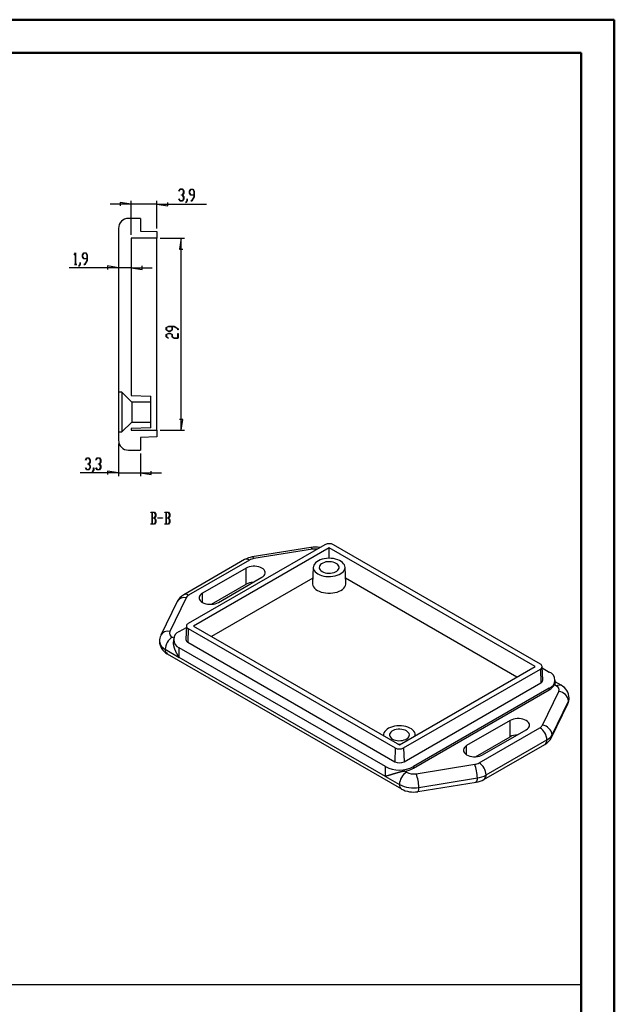
# Model space of a CAD drawing. Units: millimetres. Extents: x 0 to 841, y 0 to 594.
# Drawn here: x 662 to 841, y 297 to 594 of the extents above; entities that cross this region are included whole.
import ezdxf

# ---------------------------------------------------------------- set-up
doc = ezdxf.new("R2010")
doc.units = ezdxf.units.MM
doc.layers.add('LAYER_1', color=179, linetype='Continuous')
doc.layers.add('SLD-0', color=179, linetype='Continuous')

msp = doc.modelspace()

# ---------------------------------------------------------------- linework, layer by layer
at = {"color": 7, "linetype": 'Continuous', "lineweight": 50}
for p, q in [((0.08, 594.04), (841.14, 594.04)), ((841.14, 0.04), (841.14, 594.04)), ((25.08, 584.04), (831.14, 584.04)), ((831.14, 10.04), (831.14, 584.04))]:
    msp.add_line(p, q, dxfattribs=at)
at = {"layer": 'LAYER_1'}
for p, q in [((709.68, 542.28), (710.04, 542.87)), ((709.71, 542.22), (709.68, 542.28)), ((710.06, 542.8), (709.71, 542.22)), ((710.04, 542.87), (710.76, 542.87)), ((710.75, 542.8), (710.06, 542.8)), ((711.08, 542.24), (710.75, 542.8)), ((710.75, 541.12), (711.08, 541.68)), ((710.76, 542.87), (711.13, 542.26)), ((711.13, 541.65), (710.79, 541.08)), ((711.08, 541.68), (711.08, 542.24)), ((711.13, 542.26), (711.13, 541.65)), ((712.85, 542.26), (713.22, 542.87)), ((712.85, 541.65), (712.85, 542.26)), ((713.22, 541.04), (712.85, 541.65)), ((713.23, 542.79), (712.9, 542.23)), ((712.9, 542.23), (712.9, 541.68)), ((712.9, 541.68), (713.23, 541.12)), ((713.22, 542.87), (713.94, 542.87)), ((713.92, 542.79), (713.23, 542.79)), ((714.26, 542.23), (713.92, 542.79)), ((713.94, 542.87), (714.31, 542.26)), ((714.26, 541.12), (714.26, 542.23)), ((714.31, 542.26), (714.31, 540.49)), ((695.22, 538.36), (688.87, 538.36)), ((695.22, 538.36), (691.92, 538.87)), ((691.92, 538.87), (691.92, 537.85)), ((695.22, 529.01), (695.22, 539.36)), ((703.02, 538.36), (695.22, 538.36)), ((703.02, 531.01), (703.02, 539.36)), ((703.02, 538.36), (706.32, 537.85)), ((703.02, 538.36), (717.95, 538.36)), ((706.32, 537.85), (706.32, 538.87)), ((709.68, 539.89), (709.71, 539.95)), ((710.04, 539.3), (709.68, 539.89)), ((709.71, 539.95), (710.06, 539.37)), ((710.76, 539.3), (710.04, 539.3)), ((710.06, 539.37), (710.75, 539.37)), ((710.4, 541.04), (710.4, 541.12)), ((710.4, 541.12), (710.75, 541.12)), ((710.75, 541.04), (710.4, 541.04)), ((711.08, 540.49), (710.75, 541.04)), ((710.75, 539.37), (711.08, 539.93)), ((711.13, 539.9), (710.76, 539.3)), ((710.79, 541.08), (711.13, 540.52)), ((711.08, 539.93), (711.08, 540.49)), ((711.13, 540.52), (711.13, 539.9)), ((711.8, 538.78), (712.14, 539.35)), ((711.83, 538.72), (711.8, 538.78)), ((712.19, 539.32), (711.83, 538.72)), ((712.14, 539.35), (712.14, 539.92)), ((712.14, 539.92), (712.19, 539.92)), ((712.19, 539.92), (712.19, 539.32)), ((714.26, 541.04), (713.22, 541.04)), ((713.23, 541.12), (714.26, 541.12)), ((713.23, 539.3), (713.23, 539.37)), ((713.23, 539.37), (713.57, 539.37)), ((713.59, 539.3), (713.23, 539.3)), ((713.57, 539.37), (714.26, 540.52)), ((714.31, 540.49), (713.59, 539.3)), ((714.26, 540.52), (714.26, 541.04)), ((704.02, 528.01), (711.36, 528.01)), ((710.36, 528.01), (709.85, 524.71)), ((710.36, 470), (710.36, 528.01)), ((678.08, 523.05), (678.44, 523.64)), ((678.43, 523.51), (678.11, 522.99)), ((678.43, 520.14), (678.43, 523.51)), ((678.44, 523.64), (678.47, 523.64)), ((678.47, 523.64), (678.47, 520.14)), ((680.54, 523.03), (680.91, 523.64)), ((680.93, 523.56), (680.59, 523)), ((680.91, 523.64), (681.64, 523.64)), ((681.62, 523.56), (680.93, 523.56)), ((681.96, 523), (681.62, 523.56)), ((681.64, 523.64), (682, 523.03)), ((709.85, 524.71), (710.86, 524.71)), ((678.11, 522.99), (678.08, 523.05)), ((679.84, 520.12), (679.84, 520.69)), ((679.84, 520.69), (679.88, 520.69)), ((679.88, 520.69), (679.88, 520.09)), ((680.54, 522.42), (680.54, 523.03)), ((680.91, 521.81), (680.54, 522.42)), ((680.59, 523), (680.59, 522.45)), ((680.59, 522.45), (680.93, 521.89)), ((681.96, 521.81), (680.91, 521.81)), ((680.93, 521.89), (681.96, 521.89)), ((681.27, 520.14), (681.96, 521.29)), ((682, 521.26), (681.28, 520.07)), ((681.96, 521.89), (681.96, 523)), ((681.96, 521.29), (681.96, 521.81)), ((682, 523.03), (682, 521.26)), ((691.42, 519.13), (676.49, 519.13)), ((678.1, 520.07), (678.1, 520.14)), ((678.1, 520.14), (678.43, 520.14)), ((678.8, 520.07), (678.1, 520.07)), ((678.47, 520.14), (678.8, 520.14)), ((678.8, 520.14), (678.8, 520.07)), ((679.49, 519.55), (679.84, 520.12)), ((679.53, 519.49), (679.49, 519.55)), ((679.88, 520.09), (679.53, 519.49)), ((680.92, 520.07), (680.92, 520.14)), ((680.92, 520.14), (681.27, 520.14)), ((681.28, 520.07), (680.92, 520.07)), ((691.42, 519.13), (688.12, 519.64)), ((688.12, 519.64), (688.12, 518.62)), ((695.22, 519.13), (691.42, 519.13)), ((695.22, 519.13), (698.52, 518.62)), ((695.22, 519.13), (701.57, 519.13)), ((698.52, 518.62), (698.52, 519.64)), ((705.84, 501.04), (706.45, 501.41)), ((705.84, 500.32), (705.84, 501.04)), ((706.45, 499.95), (705.84, 500.32)), ((706.48, 501.36), (705.92, 501.03)), ((705.92, 501.03), (705.92, 500.34)), ((705.92, 500.34), (706.48, 500)), ((706.45, 501.41), (708.23, 501.41)), ((707.06, 499.95), (706.45, 499.95)), ((707.59, 501.36), (706.48, 501.36)), ((706.48, 500), (707.03, 500)), ((707.03, 500), (707.59, 500.34)), ((707.67, 500.32), (707.06, 499.95)), ((707.59, 500.34), (707.59, 501.36)), ((708.2, 501.36), (707.67, 501.36)), ((707.67, 501.36), (707.67, 500.32)), ((709.34, 500.67), (708.2, 501.36)), ((708.23, 501.41), (709.42, 500.69)), ((709.34, 500.33), (709.34, 500.67)), ((709.42, 500.33), (709.34, 500.33)), ((709.42, 500.69), (709.42, 500.33)), ((705.84, 498.93), (706.45, 499.29)), ((705.84, 498.2), (705.84, 498.93)), ((706.44, 497.84), (705.84, 498.2)), ((706.48, 499.25), (705.92, 498.91)), ((705.92, 498.91), (705.92, 498.22)), ((705.92, 498.22), (706.49, 497.88)), ((706.49, 497.88), (706.44, 497.84)), ((706.45, 499.29), (707.06, 499.29)), ((707.03, 499.25), (706.48, 499.25)), ((707.59, 498.91), (707.03, 499.25)), ((707.06, 499.29), (707.67, 498.93)), ((707.59, 498.2), (707.59, 498.91)), ((708.2, 497.84), (707.59, 498.2)), ((707.67, 498.93), (707.67, 498.22)), ((707.67, 498.22), (708.23, 497.88)), ((709.42, 497.84), (708.2, 497.84)), ((708.23, 497.88), (709.34, 497.88)), ((709.34, 497.88), (709.34, 499.27)), ((709.34, 499.27), (709.42, 499.27)), ((709.42, 499.27), (709.42, 497.84)), ((710.86, 473.31), (709.85, 473.31)), ((710.36, 470), (710.86, 473.31)), ((704.02, 470), (711.36, 470)), ((691.42, 466.01), (691.42, 456.14)), ((681.44, 461.05), (681.8, 461.65)), ((681.48, 461), (681.44, 461.05)), ((681.82, 461.57), (681.48, 461)), ((681.8, 461.65), (682.53, 461.65)), ((682.51, 461.57), (681.82, 461.57)), ((682.85, 461.01), (682.51, 461.57)), ((682.53, 461.65), (682.89, 461.04)), ((682.85, 460.46), (682.85, 461.01)), ((682.89, 461.04), (682.89, 460.43)), ((684.62, 461.05), (684.98, 461.65)), ((684.65, 461), (684.62, 461.05)), ((685, 461.57), (684.65, 461)), ((684.98, 461.65), (685.7, 461.65)), ((685.68, 461.57), (685, 461.57)), ((686.02, 461.01), (685.68, 461.57)), ((685.7, 461.65), (686.07, 461.04)), ((686.02, 460.46), (686.02, 461.01)), ((686.07, 461.04), (686.07, 460.43)), ((698.02, 463.01), (698.02, 456.14)), ((681.44, 458.66), (681.48, 458.72)), ((681.8, 458.07), (681.44, 458.66)), ((681.48, 458.72), (681.82, 458.15)), ((682.53, 458.07), (681.8, 458.07)), ((681.82, 458.15), (682.51, 458.15)), ((682.16, 459.82), (682.16, 459.9)), ((682.16, 459.9), (682.51, 459.9)), ((682.51, 459.82), (682.16, 459.82)), ((682.51, 459.9), (682.85, 460.46)), ((682.85, 459.26), (682.51, 459.82)), ((682.51, 458.15), (682.85, 458.71)), ((682.89, 458.68), (682.53, 458.07)), ((682.89, 460.43), (682.55, 459.86)), ((682.55, 459.86), (682.89, 459.29)), ((682.85, 458.71), (682.85, 459.26)), ((682.89, 459.29), (682.89, 458.68)), ((683.56, 457.56), (683.91, 458.13)), ((683.95, 458.1), (683.59, 457.5)), ((683.91, 458.13), (683.91, 458.69)), ((683.91, 458.69), (683.95, 458.69)), ((683.95, 458.69), (683.95, 458.1)), ((684.62, 458.66), (684.65, 458.72)), ((684.98, 458.07), (684.62, 458.66)), ((684.65, 458.72), (685, 458.15)), ((685.7, 458.07), (684.98, 458.07)), ((685, 458.15), (685.68, 458.15)), ((685.34, 459.82), (685.34, 459.9)), ((685.34, 459.9), (685.68, 459.9)), ((685.68, 459.82), (685.34, 459.82)), ((685.68, 459.9), (686.02, 460.46)), ((686.02, 459.26), (685.68, 459.82)), ((685.68, 458.15), (686.02, 458.71)), ((686.07, 458.68), (685.7, 458.07)), ((686.07, 460.43), (685.73, 459.86)), ((685.73, 459.86), (686.07, 459.29)), ((686.02, 458.71), (686.02, 459.26)), ((686.07, 459.29), (686.07, 458.68)), ((691.42, 457.14), (679.85, 457.14)), ((683.59, 457.5), (683.56, 457.56)), ((691.42, 457.14), (688.12, 457.64)), ((688.12, 457.64), (688.12, 456.63)), ((691.42, 457.14), (698.02, 457.14)), ((698.02, 457.14), (701.32, 456.63)), ((698.02, 457.14), (704.37, 457.14)), ((701.32, 456.63), (701.32, 457.64)), ((701.21, 445.19), (701.21, 445.27)), ((701.21, 445.27), (702.28, 445.27)), ((701.54, 445.19), (701.21, 445.19)), ((701.54, 441.77), (701.54, 445.19)), ((702.26, 445.19), (701.59, 445.19)), ((701.59, 445.19), (701.59, 443.52)), ((701.59, 443.52), (702.26, 443.52)), ((702.26, 443.44), (701.59, 443.44)), ((701.59, 443.44), (701.59, 441.77)), ((702.6, 444.63), (702.26, 445.19)), ((702.26, 443.52), (702.6, 444.08)), ((702.6, 442.88), (702.26, 443.44)), ((702.28, 445.27), (702.65, 444.66)), ((702.65, 444.05), (702.3, 443.48)), ((702.3, 443.48), (702.65, 442.91)), ((702.6, 444.08), (702.6, 444.63)), ((702.65, 444.66), (702.65, 444.05)), ((703.33, 443.44), (703.33, 443.52)), ((703.33, 443.52), (704.74, 443.52)), ((704.74, 443.44), (703.33, 443.44)), ((704.74, 443.52), (704.74, 443.44)), ((705.45, 445.19), (705.45, 445.27)), ((705.45, 445.27), (706.52, 445.27)), ((705.78, 445.19), (705.45, 445.19)), ((705.78, 441.77), (705.78, 445.19)), ((706.5, 445.19), (705.82, 445.19)), ((705.82, 445.19), (705.82, 443.52)), ((705.82, 443.52), (706.5, 443.52)), ((706.5, 443.44), (705.82, 443.44)), ((705.82, 443.44), (705.82, 441.77)), ((706.84, 444.63), (706.5, 445.19)), ((706.5, 443.52), (706.84, 444.08)), ((706.84, 442.88), (706.5, 443.44)), ((706.52, 445.27), (706.88, 444.66)), ((706.88, 444.05), (706.54, 443.48)), ((706.54, 443.48), (706.88, 442.91)), ((706.84, 444.08), (706.84, 444.63)), ((706.88, 444.66), (706.88, 444.05)), ((701.21, 441.69), (701.21, 441.77)), ((701.21, 441.77), (701.54, 441.77)), ((702.28, 441.69), (701.21, 441.69)), ((701.59, 441.77), (702.26, 441.77)), ((702.26, 441.77), (702.6, 442.33)), ((702.65, 442.3), (702.28, 441.69)), ((702.6, 442.33), (702.6, 442.88)), ((702.65, 442.91), (702.65, 442.3)), ((705.45, 441.69), (705.45, 441.77)), ((705.45, 441.77), (705.78, 441.77)), ((706.52, 441.69), (705.45, 441.69)), ((705.82, 441.77), (706.5, 441.77)), ((706.5, 441.77), (706.84, 442.33)), ((706.88, 442.3), (706.52, 441.69)), ((706.84, 442.33), (706.84, 442.88)), ((706.88, 442.91), (706.88, 442.3)), ((23.07, 302.55), (831, 302.55))]:
    msp.add_line(p, q, dxfattribs=at)
at = {"layer": 'SLD-0'}
for p, q in [((698.02, 534.01), (694.42, 534.01)), ((698.02, 534.01), (698.02, 530.19)), ((691.42, 531.01), (691.42, 481.51)), ((698.02, 530.19), (703.02, 530.01)), ((703.02, 530.01), (703.02, 528.01)), ((703.02, 528.01), (695.22, 528.01)), ((695.22, 528.01), (695.22, 480.51)), ((703.02, 470), (703.02, 528.01)), ((692.42, 481.49), (691.42, 481.51)), ((691.42, 481.51), (691.42, 469.51)), ((695.4, 478.51), (692.42, 481.49)), ((692.42, 481.49), (692.42, 469.53)), ((695.22, 480.51), (701.22, 480.3)), ((701.22, 478.51), (701.22, 480.3)), ((701.22, 478.51), (695.4, 478.51)), ((695.4, 478.51), (695.4, 472.51)), ((701.22, 472.51), (701.22, 478.51)), ((692.42, 469.53), (695.4, 472.51)), ((701.22, 470.72), (695.22, 470.51)), ((695.22, 470.51), (695.22, 470)), ((695.22, 470), (703.02, 470)), ((695.4, 472.51), (701.22, 472.51)), ((701.22, 470.72), (701.22, 472.51)), ((703.02, 470), (703.02, 468)), ((691.42, 469.51), (692.42, 469.53)), ((691.42, 469.51), (691.42, 467.01)), ((703.02, 468), (698.02, 467.83)), ((698.02, 467.83), (698.02, 464.01)), ((694.42, 464.01), (698.02, 464.01)), ((753.76, 435.45), (712.47, 411.61)), ((755.04, 434.55), (714.02, 410.87)), ((749.51, 434.6), (731.83, 431.75)), ((749.54, 434.61), (749.51, 434.6)), ((749.68, 434.54), (749.54, 434.61)), ((749.83, 434.37), (749.68, 434.54)), ((749.99, 434.09), (749.83, 434.37)), ((817.27, 398.63), (755.04, 434.55)), ((755.04, 431.35), (755.04, 434.55)), ((818.82, 399.36), (756.31, 435.45)), ((731.86, 431.75), (731.83, 431.75)), ((732, 431.69), (731.86, 431.75)), ((732.15, 431.51), (732, 431.69)), ((732.31, 431.24), (732.15, 431.51)), ((749.99, 434.09), (732.31, 431.24)), ((754.25, 431.32), (753.57, 431.22)), ((754.95, 431.35), (754.25, 431.32)), ((755.65, 431.33), (754.95, 431.35)), ((756.33, 431.25), (755.65, 431.33)), ((729.5, 430.94), (711.11, 420.33)), ((731, 430.79), (712.61, 420.18)), ((729.94, 428.38), (716.78, 420.79)), ((729.82, 431.06), (729.5, 430.94)), ((729.5, 430.94), (729.5, 430.94)), ((730.18, 431.07), (729.82, 431.06)), ((730.39, 428.6), (729.94, 428.38)), ((729.94, 423.48), (729.94, 428.38)), ((730.58, 430.98), (730.18, 431.07)), ((730.9, 428.77), (730.39, 428.6)), ((731, 430.79), (730.58, 430.98)), ((731.46, 428.89), (730.9, 428.77)), ((732.04, 428.95), (731.46, 428.89)), ((732.64, 428.95), (732.04, 428.95)), ((733.22, 428.89), (732.64, 428.95)), ((733.78, 428.77), (733.22, 428.89)), ((734.29, 428.6), (733.78, 428.77)), ((734.74, 428.38), (734.29, 428.6)), ((735.12, 428.12), (734.74, 428.38)), ((750.25, 428.66), (750.04, 423.76)), ((750.27, 428.84), (750.25, 428.44)), ((750.25, 428.44), (750.34, 428.04)), ((750.38, 429.24), (750.27, 428.84)), ((750.6, 429.62), (750.38, 429.24)), ((750.9, 429.99), (750.6, 429.62)), ((751.3, 430.32), (750.9, 429.99)), ((751.78, 430.61), (751.3, 430.32)), ((752.32, 430.87), (751.78, 430.61)), ((752.07, 428.83), (752.04, 428.51)), ((752.04, 428.51), (752.12, 428.19)), ((752.19, 429.14), (752.07, 428.83)), ((752.42, 429.43), (752.19, 429.14)), ((752.93, 431.07), (752.32, 430.87)), ((752.73, 429.69), (752.42, 429.43)), ((753.12, 429.92), (752.73, 429.69)), ((753.57, 431.22), (752.93, 431.07)), ((753.58, 430.1), (753.12, 429.92)), ((754.08, 430.23), (753.58, 430.1)), ((754.62, 430.3), (754.08, 430.23)), ((755.18, 430.32), (754.62, 430.3)), ((755.72, 430.27), (755.18, 430.32)), ((756.25, 430.17), (755.72, 430.27)), ((756.73, 430.02), (756.25, 430.17)), ((756.99, 431.11), (756.33, 431.25)), ((757.16, 429.81), (756.73, 430.02)), ((757.61, 430.92), (756.99, 431.11)), ((757.51, 429.57), (757.16, 429.81)), ((757.78, 429.29), (757.51, 429.57)), ((758.17, 430.68), (757.61, 430.92)), ((757.96, 428.98), (757.78, 429.29)), ((757.88, 428.04), (758.01, 428.35)), ((758.03, 428.67), (757.96, 428.98)), ((758.01, 428.35), (758.03, 428.67)), ((758.66, 430.4), (758.17, 430.68)), ((759.08, 430.07), (758.66, 430.4)), ((759.41, 429.72), (759.08, 430.07)), ((759.65, 429.34), (759.41, 429.72)), ((759.79, 428.94), (759.65, 429.34)), ((759.76, 428.14), (759.83, 428.54)), ((759.83, 428.54), (759.79, 428.94)), ((760.04, 423.76), (759.83, 428.66)), ((750.11, 425.34), (719.54, 407.69)), ((721.59, 418.02), (734.74, 425.61)), ((734.74, 425.61), (735.12, 425.87)), ((735.42, 427.83), (735.12, 428.12)), ((735.12, 425.87), (735.42, 426.17)), ((735.62, 427.5), (735.42, 427.83)), ((735.42, 426.17), (735.62, 426.49)), ((735.73, 427.17), (735.62, 427.5)), ((735.62, 426.49), (735.73, 426.82)), ((735.73, 426.82), (735.73, 427.17)), ((750.34, 428.04), (750.53, 427.65)), ((750.53, 427.65), (750.82, 427.28)), ((750.82, 427.28), (751.19, 426.94)), ((751.19, 426.94), (751.65, 426.63)), ((751.65, 426.63), (752.18, 426.37)), ((752.12, 428.19), (752.29, 427.89)), ((752.18, 426.37), (752.77, 426.15)), ((752.29, 427.89), (752.56, 427.61)), ((752.56, 427.61), (752.92, 427.36)), ((752.77, 426.15), (753.41, 425.99)), ((752.92, 427.36), (753.34, 427.16)), ((753.34, 427.16), (753.83, 427)), ((753.41, 425.99), (754.08, 425.88)), ((753.83, 427), (754.35, 426.9)), ((754.08, 425.88), (754.78, 425.83)), ((754.35, 426.9), (754.9, 426.86)), ((754.78, 425.83), (755.47, 425.83)), ((754.9, 426.86), (755.45, 426.87)), ((755.45, 426.87), (755.99, 426.95)), ((755.47, 425.83), (756.16, 425.9)), ((755.99, 426.95), (756.5, 427.08)), ((756.16, 425.9), (756.83, 426.02)), ((756.5, 427.08), (756.95, 427.26)), ((756.83, 426.02), (757.46, 426.2)), ((756.95, 427.26), (757.35, 427.48)), ((757.35, 427.48), (757.66, 427.75)), ((757.46, 426.2), (758.03, 426.43)), ((757.66, 427.75), (757.88, 428.04)), ((758.03, 426.43), (758.55, 426.71)), ((758.55, 426.71), (758.98, 427.02)), ((758.98, 427.02), (759.34, 427.37)), ((759.34, 427.37), (759.6, 427.74)), ((759.6, 427.74), (759.76, 428.14)), ((811.75, 395.44), (759.97, 425.34)), ((719.48, 417.45), (729.94, 423.48)), ((750.04, 423.76), (750.05, 423.48)), ((750.05, 423.48), (750.15, 423.08)), ((750.15, 423.08), (750.35, 422.68)), ((750.35, 422.68), (750.65, 422.31)), ((759.43, 422.31), (759.72, 422.68)), ((759.72, 422.68), (759.92, 423.08)), ((759.92, 423.08), (760.03, 423.48)), ((760.03, 423.48), (760.04, 423.76)), ((711.84, 419.42), (706.89, 409.22)), ((711.43, 420.45), (711.11, 420.33)), ((711.11, 420.33), (711.11, 420.33)), ((711.8, 420.46), (711.43, 420.45)), ((712.2, 420.37), (711.8, 420.46)), ((712.61, 420.18), (712.2, 420.37)), ((715.9, 419.91), (715.8, 419.57)), ((715.8, 419.57), (715.8, 419.23)), ((716.11, 420.23), (715.9, 419.91)), ((716.4, 420.53), (716.11, 420.23)), ((716.78, 420.79), (716.4, 420.53)), ((716.78, 418.02), (716.78, 420.79)), ((750.65, 422.31), (751.04, 421.96)), ((751.04, 421.96), (751.5, 421.65)), ((751.5, 421.65), (752.04, 421.38)), ((752.04, 421.38), (752.64, 421.16)), ((752.64, 421.16), (753.29, 420.98)), ((753.29, 420.98), (753.97, 420.87)), ((753.97, 420.87), (754.68, 420.81)), ((754.68, 420.81), (755.39, 420.81)), ((755.39, 420.81), (756.1, 420.87)), ((756.1, 420.87), (756.79, 420.98)), ((756.79, 420.98), (757.43, 421.16)), ((757.43, 421.16), (758.03, 421.38)), ((758.03, 421.38), (758.57, 421.65)), ((758.57, 421.65), (759.04, 421.96)), ((759.04, 421.96), (759.43, 422.31)), ((709.14, 418.28), (704.19, 408.08)), ((715.8, 419.23), (715.9, 418.9)), ((715.9, 418.9), (716.11, 418.57)), ((716.11, 418.57), (716.4, 418.28)), ((716.4, 418.28), (716.78, 418.02)), ((716.78, 418.02), (717.24, 417.8)), ((717.24, 417.8), (717.75, 417.62)), ((717.75, 417.62), (718.31, 417.51)), ((718.31, 417.51), (718.89, 417.45)), ((718.89, 417.45), (719.48, 417.45)), ((719.48, 417.45), (720.07, 417.51)), ((720.07, 417.51), (720.62, 417.62)), ((720.62, 417.62), (721.14, 417.8)), ((721.14, 417.8), (721.59, 418.02)), ((709.78, 409.24), (711.92, 410.47)), ((711.94, 410.9), (711.76, 406.82)), ((714.02, 410.87), (776.25, 374.95)), ((707.66, 407.52), (708.09, 407.28)), ((712.47, 410.14), (712.34, 405.98)), ((712.47, 410.14), (774.98, 374.05)), ((708.03, 406.79), (708.03, 406.08)), ((708.03, 406.01), (708.03, 406.08)), ((708.04, 405.94), (708.03, 406.01)), ((708.04, 405.87), (708.04, 405.94)), ((708.04, 405.83), (708.04, 405.87)), ((708.04, 405.8), (708.04, 405.83)), ((708.04, 405.76), (708.04, 405.8)), ((708.05, 405.73), (708.04, 405.76)), ((708.05, 405.69), (708.05, 405.73)), ((708.05, 405.66), (708.05, 405.69)), ((708.05, 405.62), (708.05, 405.66)), ((708.06, 405.58), (708.05, 405.62)), ((708.06, 405.55), (708.06, 405.58)), ((708.06, 405.51), (708.06, 405.55)), ((708.07, 405.48), (708.06, 405.51)), ((708.07, 405.44), (708.07, 405.48)), ((708.07, 405.41), (708.07, 405.44)), ((708.08, 405.37), (708.07, 405.41)), ((708.08, 405.33), (708.08, 405.37)), ((708.09, 405.3), (708.08, 405.33)), ((708.09, 405.26), (708.09, 405.3)), ((708.1, 405.22), (708.09, 405.26)), ((708.11, 405.19), (708.1, 405.22)), ((708.11, 405.15), (708.11, 405.19)), ((708.12, 405.11), (708.11, 405.15)), ((708.13, 405.08), (708.12, 405.11)), ((708.13, 405.04), (708.13, 405.08)), ((708.14, 405), (708.13, 405.04)), ((708.15, 404.97), (708.14, 405)), ((708.16, 404.93), (708.15, 404.97)), ((708.16, 404.89), (708.16, 404.93)), ((708.17, 404.85), (708.16, 404.89)), ((708.18, 404.82), (708.17, 404.85)), ((708.19, 404.78), (708.18, 404.82)), ((708.2, 404.74), (708.19, 404.78)), ((708.21, 404.7), (708.2, 404.74)), ((708.22, 404.67), (708.21, 404.7)), ((708.23, 404.63), (708.22, 404.67)), ((708.24, 404.59), (708.23, 404.63)), ((708.25, 404.55), (708.24, 404.59)), ((708.26, 404.52), (708.25, 404.55)), ((708.27, 404.48), (708.26, 404.52)), ((712.34, 405.98), (774.85, 369.9)), ((705.54, 403.85), (709.78, 401.4)), ((706.16, 402.48), (776.87, 361.66)), ((708.28, 404.44), (708.27, 404.48)), ((708.29, 404.4), (708.28, 404.44)), ((708.3, 404.37), (708.29, 404.4)), ((708.31, 404.33), (708.3, 404.37)), ((708.32, 404.29), (708.31, 404.33)), ((708.34, 404.25), (708.32, 404.29)), ((708.35, 404.22), (708.34, 404.25)), ((708.36, 404.18), (708.35, 404.22)), ((708.37, 404.14), (708.36, 404.18)), ((708.39, 404.1), (708.37, 404.14)), ((708.4, 404.06), (708.39, 404.1)), ((708.41, 404.03), (708.4, 404.06)), ((708.42, 403.99), (708.41, 404.03)), ((708.44, 403.95), (708.42, 403.99)), ((708.45, 403.91), (708.44, 403.95)), ((708.46, 403.88), (708.45, 403.91)), ((708.48, 403.84), (708.46, 403.88)), ((708.49, 403.8), (708.48, 403.84)), ((708.51, 403.76), (708.49, 403.8)), ((708.52, 403.73), (708.51, 403.76)), ((708.53, 403.69), (708.52, 403.73)), ((708.55, 403.65), (708.53, 403.69)), ((708.56, 403.61), (708.55, 403.65)), ((708.58, 403.58), (708.56, 403.61)), ((708.59, 403.54), (708.58, 403.58)), ((708.61, 403.5), (708.59, 403.54)), ((708.62, 403.46), (708.61, 403.5)), ((708.64, 403.43), (708.62, 403.46)), ((708.66, 403.39), (708.64, 403.43)), ((708.67, 403.35), (708.66, 403.39)), ((708.69, 403.31), (708.67, 403.35)), ((708.71, 403.28), (708.69, 403.31)), ((708.72, 403.24), (708.71, 403.28)), ((708.74, 403.2), (708.72, 403.24)), ((708.76, 403.16), (708.74, 403.2)), ((708.77, 403.13), (708.76, 403.16)), ((708.79, 403.09), (708.77, 403.13)), ((708.81, 403.05), (708.79, 403.09)), ((708.83, 403.02), (708.81, 403.05)), ((708.84, 402.98), (708.83, 403.02)), ((708.86, 402.94), (708.84, 402.98)), ((708.88, 402.9), (708.86, 402.94)), ((708.9, 402.87), (708.88, 402.9)), ((708.92, 402.83), (708.9, 402.87)), ((708.93, 402.79), (708.92, 402.83)), ((708.95, 402.76), (708.93, 402.79)), ((708.97, 402.72), (708.95, 402.76)), ((708.99, 402.68), (708.97, 402.72)), ((709.01, 402.65), (708.99, 402.68)), ((709.03, 402.61), (709.01, 402.65)), ((709.05, 402.57), (709.03, 402.61)), ((709.07, 402.54), (709.05, 402.57)), ((709.09, 402.5), (709.07, 402.54)), ((709.11, 402.46), (709.09, 402.5)), ((709.13, 402.43), (709.11, 402.46)), ((709.15, 402.39), (709.13, 402.43)), ((709.17, 402.36), (709.15, 402.39)), ((709.19, 402.32), (709.17, 402.36)), ((709.21, 402.28), (709.19, 402.32)), ((709.23, 402.25), (709.21, 402.28)), ((709.25, 402.21), (709.23, 402.25)), ((709.28, 402.17), (709.25, 402.21)), ((709.3, 402.14), (709.28, 402.17)), ((709.32, 402.1), (709.3, 402.14)), ((709.34, 402.07), (709.32, 402.1)), ((709.36, 402.03), (709.34, 402.07)), ((709.39, 402), (709.36, 402.03)), ((709.41, 401.96), (709.39, 402)), ((709.43, 401.92), (709.41, 401.96)), ((709.45, 401.89), (709.43, 401.92)), ((709.47, 401.85), (709.45, 401.89)), ((709.5, 401.82), (709.47, 401.85)), ((709.52, 401.78), (709.5, 401.82)), ((709.54, 401.75), (709.52, 401.78)), ((709.57, 401.71), (709.54, 401.75)), ((709.59, 401.68), (709.57, 401.71)), ((709.61, 401.64), (709.59, 401.68)), ((709.64, 401.61), (709.61, 401.64)), ((709.66, 401.57), (709.64, 401.61)), ((709.69, 401.54), (709.66, 401.57)), ((709.71, 401.5), (709.69, 401.54)), ((772.01, 368.42), (709.78, 404.34)), ((709.78, 401.4), (709.78, 404.34)), ((709.73, 401.47), (709.71, 401.5)), ((709.76, 401.44), (709.73, 401.47)), ((709.78, 401.4), (709.76, 401.44)), ((772.01, 365.48), (709.78, 401.4)), ((776.25, 374.95), (817.27, 398.63)), ((819.52, 394.57), (819.35, 398.65)), ((777.53, 374.05), (818.82, 397.89)), ((818.82, 397.89), (818.95, 393.74)), ((819.37, 398.23), (821.51, 396.99)), ((777.65, 369.9), (818.95, 393.74)), ((823.07, 393.18), (823.06, 393.16)), ((823.63, 392.83), (823.06, 393.16)), ((823.08, 393.21), (823.07, 393.18)), ((823.09, 393.22), (823.08, 393.21)), ((823.1, 393.25), (823.09, 393.23)), ((823.09, 393.23), (823.09, 393.22)), ((823.11, 393.27), (823.1, 393.26)), ((823.1, 393.26), (823.1, 393.25)), ((823.12, 393.3), (823.11, 393.28)), ((823.11, 393.28), (823.11, 393.27)), ((823.13, 393.32), (823.12, 393.32)), ((823.12, 393.32), (823.12, 393.31)), ((823.12, 393.31), (823.12, 393.3)), ((823.14, 393.35), (823.13, 393.34)), ((823.13, 393.34), (823.13, 393.33)), ((823.13, 393.33), (823.13, 393.33)), ((823.13, 393.33), (823.13, 393.32)), ((823.15, 393.37), (823.14, 393.37)), ((823.14, 393.37), (823.14, 393.36)), ((823.14, 393.36), (823.14, 393.35)), ((823.14, 393.35), (823.14, 393.35)), ((823.16, 393.4), (823.15, 393.39)), ((823.15, 393.39), (823.15, 393.38)), ((823.15, 393.38), (823.15, 393.38)), ((823.15, 393.38), (823.15, 393.37)), ((823.17, 393.42), (823.16, 393.41)), ((823.16, 393.41), (823.16, 393.41)), ((823.16, 393.41), (823.16, 393.4)), ((823.16, 393.4), (823.16, 393.4)), ((823.18, 393.44), (823.17, 393.44)), ((823.17, 393.44), (823.17, 393.43)), ((823.17, 393.43), (823.17, 393.43)), ((823.17, 393.43), (823.17, 393.42)), ((823.19, 393.47), (823.18, 393.47)), ((823.18, 393.47), (823.18, 393.46)), ((823.18, 393.46), (823.18, 393.46)), ((823.18, 393.46), (823.18, 393.45)), ((823.18, 393.45), (823.18, 393.44)), ((823.2, 393.5), (823.19, 393.49)), ((823.19, 393.49), (823.19, 393.49)), ((823.19, 393.49), (823.19, 393.48)), ((823.19, 393.48), (823.19, 393.47)), ((823.21, 393.53), (823.2, 393.52)), ((823.2, 393.52), (823.2, 393.51)), ((823.2, 393.51), (823.2, 393.51)), ((823.2, 393.51), (823.2, 393.5)), ((823.2, 393.5), (823.2, 393.5)), ((823.22, 393.55), (823.21, 393.55)), ((823.21, 393.55), (823.21, 393.54)), ((823.21, 393.54), (823.21, 393.54)), ((823.21, 393.54), (823.21, 393.53)), ((823.21, 393.53), (823.21, 393.53)), ((823.23, 393.59), (823.22, 393.58)), ((823.22, 393.58), (823.22, 393.58)), ((823.22, 393.58), (823.22, 393.57)), ((823.22, 393.57), (823.22, 393.56)), ((823.22, 393.56), (823.22, 393.56)), ((823.22, 393.56), (823.22, 393.55)), ((823.24, 393.62), (823.23, 393.61)), ((823.23, 393.61), (823.23, 393.61)), ((823.23, 393.61), (823.23, 393.6)), ((823.23, 393.6), (823.23, 393.6)), ((823.23, 393.6), (823.23, 393.59)), ((823.23, 393.59), (823.23, 393.59)), ((823.25, 393.65), (823.24, 393.64)), ((823.24, 393.64), (823.24, 393.64)), ((823.24, 393.64), (823.24, 393.63)), ((823.24, 393.63), (823.24, 393.63)), ((823.24, 393.63), (823.24, 393.62)), ((823.24, 393.62), (823.24, 393.62)), ((823.26, 393.69), (823.25, 393.69)), ((823.25, 393.69), (823.25, 393.69)), ((823.25, 393.69), (823.25, 393.68)), ((823.25, 393.68), (823.25, 393.68)), ((823.25, 393.68), (823.25, 393.68)), ((823.25, 393.68), (823.25, 393.68)), ((823.25, 393.68), (823.25, 393.67)), ((823.25, 393.67), (823.25, 393.67)), ((823.25, 393.67), (823.25, 393.67)), ((823.25, 393.67), (823.25, 393.66)), ((823.25, 393.66), (823.25, 393.66)), ((823.25, 393.66), (823.25, 393.65)), ((823.25, 393.65), (823.25, 393.65)), ((823.26, 393.83), (823.26, 394.54)), ((825.13, 392.98), (823.26, 394.05)), ((823.26, 393.83), (823.26, 393.83)), ((823.26, 393.83), (823.26, 393.82)), ((823.26, 393.82), (823.26, 393.82)), ((823.26, 393.82), (823.26, 393.82)), ((823.26, 393.82), (823.26, 393.82)), ((823.26, 393.82), (823.26, 393.82)), ((823.26, 393.82), (823.26, 393.82)), ((823.26, 393.82), (823.26, 393.81)), ((823.26, 393.81), (823.26, 393.81)), ((823.26, 393.81), (823.26, 393.81)), ((823.26, 393.81), (823.26, 393.81)), ((823.26, 393.81), (823.26, 393.81)), ((823.26, 393.81), (823.26, 393.81)), ((823.26, 393.81), (823.26, 393.8)), ((823.26, 393.8), (823.27, 393.8)), ((823.26, 393.75), (823.26, 393.75)), ((823.26, 393.75), (823.26, 393.75)), ((823.26, 393.75), (823.26, 393.75)), ((823.26, 393.75), (823.26, 393.74)), ((823.26, 393.74), (823.26, 393.74)), ((823.26, 393.74), (823.26, 393.74)), ((823.26, 393.74), (823.26, 393.74)), ((823.26, 393.74), (823.26, 393.73)), ((823.26, 393.73), (823.26, 393.73)), ((823.26, 393.73), (823.26, 393.73)), ((823.26, 393.73), (823.26, 393.73)), ((823.26, 393.73), (823.26, 393.73)), ((823.26, 393.73), (823.26, 393.72)), ((823.26, 393.72), (823.26, 393.72)), ((823.26, 393.72), (823.26, 393.72)), ((823.26, 393.72), (823.26, 393.72)), ((823.26, 393.72), (823.26, 393.71)), ((823.26, 393.71), (823.26, 393.71)), ((823.26, 393.71), (823.26, 393.71)), ((823.26, 393.71), (823.26, 393.71)), ((823.26, 393.71), (823.26, 393.71)), ((823.26, 393.71), (823.26, 393.7)), ((823.26, 393.7), (823.26, 393.7)), ((823.26, 393.7), (823.26, 393.7)), ((823.26, 393.7), (823.26, 393.7)), ((823.26, 393.7), (823.26, 393.69)), ((823.26, 393.69), (823.26, 393.69)), ((823.26, 393.69), (823.26, 393.69)), ((823.27, 393.8), (823.27, 393.8)), ((823.27, 393.8), (823.27, 393.8)), ((823.27, 393.8), (823.27, 393.8)), ((823.27, 393.8), (823.27, 393.8)), ((823.27, 393.8), (823.27, 393.79)), ((823.27, 393.79), (823.27, 393.79)), ((823.27, 393.79), (823.27, 393.79)), ((823.27, 393.79), (823.27, 393.79)), ((823.27, 393.79), (823.27, 393.79)), ((823.27, 393.79), (823.27, 393.78)), ((823.27, 393.78), (823.27, 393.78)), ((823.27, 393.78), (823.27, 393.78)), ((823.27, 393.78), (823.27, 393.78)), ((823.27, 393.78), (823.27, 393.78)), ((823.27, 393.78), (823.27, 393.77)), ((823.27, 393.77), (823.27, 393.77)), ((823.27, 393.77), (823.27, 393.77)), ((823.27, 393.77), (823.27, 393.77)), ((823.27, 393.77), (823.27, 393.77)), ((823.27, 393.77), (823.27, 393.77)), ((823.27, 393.77), (823.27, 393.76)), ((823.27, 393.76), (823.27, 393.76)), ((823.27, 393.76), (823.27, 393.76)), ((823.27, 393.76), (823.27, 393.76)), ((823.27, 393.76), (823.27, 393.76)), ((823.27, 393.76), (823.27, 393.75)), ((823.27, 393.75), (823.26, 393.75)), ((823.63, 392.83), (824.04, 393.02)), ((824.04, 393.02), (824.44, 393.11)), ((824.44, 393.11), (824.81, 393.1)), ((824.81, 393.1), (825.13, 392.98)), ((825.13, 392.98), (825.13, 392.98)), ((821.51, 392.09), (780.49, 368.42)), ((780.49, 367.93), (821.51, 391.6)), ((819.45, 380.93), (824.39, 391.14)), ((821.51, 392.09), (821.51, 391.6)), ((822.14, 377.17), (827.09, 387.38)), ((822.33, 378.02), (827.28, 388.22)), ((827.09, 387.38), (827.23, 387.75)), ((827.23, 387.75), (827.28, 388.22)), ((776.16, 380.74), (775.47, 380.7)), ((776.86, 380.71), (776.16, 380.74)), ((777.55, 380.63), (776.86, 380.71)), ((809.7, 382.34), (796.54, 374.75)), ((810.15, 382.56), (809.7, 382.34)), ((809.7, 377.44), (809.7, 382.34)), ((810.66, 382.73), (810.15, 382.56)), ((811.22, 382.85), (810.66, 382.73)), ((811.81, 382.91), (811.22, 382.85)), ((812.4, 382.91), (811.81, 382.91)), ((812.98, 382.85), (812.4, 382.91)), ((813.54, 382.73), (812.98, 382.85)), ((814.05, 382.56), (813.54, 382.73)), ((814.51, 382.34), (814.05, 382.56)), ((814.89, 382.08), (814.51, 382.34)), ((815.18, 381.78), (814.89, 382.08)), ((815.39, 381.46), (815.18, 381.78)), ((815.49, 381.12), (815.39, 381.46)), ((815.39, 380.44), (815.49, 380.78)), ((815.49, 380.78), (815.49, 381.12)), ((771.46, 378.04), (771.45, 377.72)), ((771.48, 378.22), (771.47, 377.82)), ((771.47, 377.82), (771.48, 377.7)), ((771.59, 378.62), (771.48, 378.22)), ((771.81, 379.01), (771.59, 378.62)), ((772.12, 379.37), (771.81, 379.01)), ((772.51, 379.7), (772.12, 379.37)), ((772.99, 380), (772.51, 379.7)), ((773.54, 380.25), (772.99, 380)), ((773.28, 378.21), (773.25, 377.89)), ((773.25, 377.89), (773.33, 377.57)), ((773.41, 378.52), (773.28, 378.21)), ((773.63, 378.81), (773.41, 378.52)), ((774.14, 380.45), (773.54, 380.25)), ((773.94, 379.08), (773.63, 378.81)), ((774.33, 379.3), (773.94, 379.08)), ((774.79, 380.6), (774.14, 380.45)), ((774.79, 379.48), (774.33, 379.3)), ((775.47, 380.7), (774.79, 380.6)), ((775.3, 379.61), (774.79, 379.48)), ((775.84, 379.69), (775.3, 379.61)), ((776.39, 379.7), (775.84, 379.69)), ((776.94, 379.66), (776.39, 379.7)), ((777.46, 379.56), (776.94, 379.66)), ((777.95, 379.4), (777.46, 379.56)), ((778.2, 380.5), (777.55, 380.63)), ((778.37, 379.2), (777.95, 379.4)), ((778.82, 380.3), (778.2, 380.5)), ((778.73, 378.95), (778.37, 379.2)), ((779, 378.67), (778.73, 378.95)), ((779.38, 380.06), (778.82, 380.3)), ((779.17, 378.37), (779, 378.67)), ((779.25, 378.05), (779.17, 378.37)), ((779.22, 377.73), (779.25, 378.05)), ((779.88, 379.78), (779.38, 380.06)), ((780.29, 379.45), (779.88, 379.78)), ((780.62, 379.1), (780.29, 379.45)), ((780.86, 378.72), (780.62, 379.1)), ((781, 378.32), (780.86, 378.72)), ((781.04, 377.92), (781, 378.32)), ((781.02, 377.7), (781.04, 377.92)), ((781.05, 377.72), (781.04, 378.04)), ((800.29, 369.56), (818.68, 380.17)), ((801.35, 371.97), (814.51, 379.56)), ((814.51, 379.56), (814.89, 379.82)), ((814.89, 379.82), (815.18, 380.12)), ((815.18, 380.12), (815.39, 380.44)), ((822.28, 377.55), (822.33, 378.02)), ((773.33, 377.57), (773.51, 377.27)), ((773.51, 377.27), (773.78, 376.99)), ((773.78, 376.99), (774.13, 376.75)), ((774.13, 376.75), (774.56, 376.54)), ((774.56, 376.54), (775.04, 376.39)), ((775.04, 376.39), (775.56, 376.29)), ((775.56, 376.29), (776.11, 376.24)), ((776.11, 376.24), (776.67, 376.26)), ((776.67, 376.26), (777.2, 376.33)), ((777.2, 376.33), (777.71, 376.46)), ((777.71, 376.46), (778.17, 376.64)), ((778.17, 376.64), (778.56, 376.86)), ((778.56, 376.86), (778.87, 377.13)), ((778.87, 377.13), (779.1, 377.42)), ((779.1, 377.42), (779.22, 377.73)), ((799.24, 371.4), (809.7, 377.44)), ((801.79, 364.51), (820.18, 375.13)), ((802.41, 365.89), (820.8, 376.5)), ((822.14, 377.17), (822.28, 377.55)), ((774.98, 374.05), (774.85, 369.9)), ((777.53, 374.05), (777.65, 369.9)), ((795.67, 373.87), (795.56, 373.53)), ((795.56, 373.53), (795.56, 373.19)), ((795.56, 373.19), (795.67, 372.85)), ((795.87, 374.19), (795.67, 373.87)), ((795.67, 372.85), (795.87, 372.53)), ((796.16, 374.48), (795.87, 374.19)), ((795.87, 372.53), (796.16, 372.23)), ((796.54, 374.75), (796.16, 374.48)), ((796.16, 372.23), (796.54, 371.97)), ((796.54, 371.97), (796.54, 374.75)), ((796.54, 371.97), (797, 371.75)), ((800.9, 371.75), (801.35, 371.97)), ((781.3, 366.26), (798.98, 369.12)), ((797, 371.75), (797.51, 371.58)), ((797.51, 371.58), (798.07, 371.46)), ((798.07, 371.46), (798.65, 371.4)), ((798.65, 371.4), (799.25, 371.4)), ((799.25, 371.4), (799.83, 371.46)), ((799.83, 371.46), (800.39, 371.58)), ((800.39, 371.58), (800.9, 371.75)), ((772.01, 365.48), (772.01, 368.42)), ((773.35, 365.85), (773.31, 365.83)), ((773.39, 365.86), (773.35, 365.85)), ((773.43, 365.87), (773.39, 365.86)), ((773.47, 365.88), (773.43, 365.87)), ((773.51, 365.89), (773.47, 365.88)), ((773.55, 365.91), (773.51, 365.89)), ((773.59, 365.92), (773.55, 365.91)), ((773.64, 365.93), (773.59, 365.92)), ((773.68, 365.94), (773.64, 365.93)), ((773.72, 365.96), (773.68, 365.94)), ((773.76, 365.97), (773.72, 365.96)), ((773.8, 365.98), (773.76, 365.97)), ((773.85, 365.99), (773.8, 365.98)), ((773.89, 366.01), (773.85, 365.99)), ((773.93, 366.02), (773.89, 366.01)), ((773.97, 366.03), (773.93, 366.02)), ((774.02, 366.05), (773.97, 366.03)), ((774.06, 366.06), (774.02, 366.05)), ((774.11, 366.07), (774.06, 366.06)), ((774.15, 366.09), (774.11, 366.07)), ((774.19, 366.1), (774.15, 366.09)), ((774.24, 366.11), (774.19, 366.1)), ((774.28, 366.13), (774.24, 366.11)), ((774.33, 366.14), (774.28, 366.13)), ((774.38, 366.15), (774.33, 366.14)), ((774.42, 366.17), (774.38, 366.15)), ((774.47, 366.18), (774.42, 366.17)), ((774.51, 366.2), (774.47, 366.18)), ((774.56, 366.21), (774.51, 366.2)), ((774.61, 366.22), (774.56, 366.21)), ((774.65, 366.24), (774.61, 366.22)), ((774.7, 366.25), (774.65, 366.24)), ((774.75, 366.27), (774.7, 366.25)), ((774.79, 366.28), (774.75, 366.27)), ((774.84, 366.29), (774.79, 366.28)), ((774.89, 366.31), (774.84, 366.29)), ((774.94, 366.32), (774.89, 366.31)), ((774.99, 366.34), (774.94, 366.32)), ((775.03, 366.35), (774.99, 366.34)), ((775.08, 366.37), (775.03, 366.35)), ((775.13, 366.38), (775.08, 366.37)), ((775.18, 366.39), (775.13, 366.38)), ((775.23, 366.41), (775.18, 366.39)), ((775.28, 366.42), (775.23, 366.41)), ((775.33, 366.44), (775.28, 366.42)), ((775.38, 366.45), (775.33, 366.44)), ((775.43, 366.47), (775.38, 366.45)), ((775.48, 366.48), (775.43, 366.47)), ((775.53, 366.49), (775.48, 366.48)), ((775.58, 366.51), (775.53, 366.49)), ((775.63, 366.52), (775.58, 366.51)), ((775.68, 366.54), (775.63, 366.52)), ((775.73, 366.55), (775.68, 366.54)), ((775.78, 366.57), (775.73, 366.55)), ((775.83, 366.58), (775.78, 366.57)), ((775.88, 366.59), (775.83, 366.58)), ((775.93, 366.61), (775.88, 366.59)), ((775.99, 366.62), (775.93, 366.61)), ((776.04, 366.64), (775.99, 366.62)), ((776.09, 366.65), (776.04, 366.64)), ((776.14, 366.67), (776.09, 366.65)), ((776.2, 366.68), (776.14, 366.67)), ((776.25, 366.69), (776.2, 366.68)), ((776.3, 366.71), (776.25, 366.69)), ((776.35, 366.72), (776.3, 366.71)), ((776.41, 366.73), (776.35, 366.72)), ((776.46, 366.75), (776.41, 366.73)), ((776.51, 366.76), (776.46, 366.75)), ((776.57, 366.78), (776.51, 366.76)), ((776.62, 366.79), (776.57, 366.78)), ((776.68, 366.8), (776.62, 366.79)), ((776.73, 366.81), (776.68, 366.8)), ((776.78, 366.83), (776.73, 366.81)), ((776.84, 366.84), (776.78, 366.83)), ((776.89, 366.85), (776.84, 366.84)), ((776.94, 366.86), (776.89, 366.85)), ((777, 366.88), (776.94, 366.86)), ((777.05, 366.89), (777, 366.88)), ((777.1, 366.9), (777.05, 366.89)), ((777.16, 366.91), (777.1, 366.9)), ((777.21, 366.92), (777.16, 366.91)), ((777.26, 366.93), (777.21, 366.92)), ((777.32, 366.95), (777.26, 366.93)), ((777.37, 366.96), (777.32, 366.95)), ((777.43, 366.97), (777.37, 366.96)), ((777.48, 366.98), (777.43, 366.97)), ((777.53, 366.99), (777.48, 366.98)), ((777.59, 367), (777.53, 366.99)), ((777.64, 367.01), (777.59, 367)), ((777.7, 367.01), (777.64, 367.01)), ((777.75, 367.02), (777.7, 367.01)), ((777.8, 367.03), (777.75, 367.02)), ((777.8, 367.03), (778.37, 366.7)), ((780.49, 368.42), (780.49, 367.93)), ((772.04, 365.49), (772.01, 365.48)), ((772.01, 365.48), (776.25, 363.03)), ((772.07, 365.49), (772.04, 365.49)), ((772.1, 365.5), (772.07, 365.49)), ((772.14, 365.51), (772.1, 365.5)), ((772.17, 365.52), (772.14, 365.51)), ((772.2, 365.53), (772.17, 365.52)), ((772.24, 365.54), (772.2, 365.53)), ((772.27, 365.54), (772.24, 365.54)), ((772.31, 365.55), (772.27, 365.54)), ((772.34, 365.56), (772.31, 365.55)), ((772.37, 365.57), (772.34, 365.56)), ((772.41, 365.58), (772.37, 365.57)), ((772.44, 365.59), (772.41, 365.58)), ((772.48, 365.6), (772.44, 365.59)), ((772.52, 365.61), (772.48, 365.6)), ((772.55, 365.62), (772.52, 365.61)), ((772.59, 365.63), (772.55, 365.62)), ((772.62, 365.64), (772.59, 365.63)), ((772.66, 365.65), (772.62, 365.64)), ((772.7, 365.66), (772.66, 365.65)), ((772.73, 365.67), (772.7, 365.66)), ((772.77, 365.68), (772.73, 365.67)), ((772.81, 365.69), (772.77, 365.68)), ((772.84, 365.7), (772.81, 365.69)), ((772.88, 365.71), (772.84, 365.7)), ((772.92, 365.72), (772.88, 365.71)), ((772.96, 365.73), (772.92, 365.72)), ((773, 365.74), (772.96, 365.73)), ((773.03, 365.75), (773, 365.74)), ((773.07, 365.77), (773.03, 365.75)), ((773.11, 365.78), (773.07, 365.77)), ((773.15, 365.79), (773.11, 365.78)), ((773.19, 365.8), (773.15, 365.79)), ((773.23, 365.81), (773.19, 365.8)), ((773.27, 365.82), (773.23, 365.81)), ((773.31, 365.83), (773.27, 365.82)), ((781.78, 360.85), (799.46, 363.71)), ((782.11, 362.14), (799.79, 365))]:
    msp.add_line(p, q, dxfattribs=at)
for centre, radius, start, end in [((694.42, 531.01), 3, 90, 180), ((694.42, 467.01), 3, 180, 270), ((750.78, 427.13), 7.58, 78.8767, 99.6343), ((755.04, 432.99), 2.77, 62.6097, 117.3903), ((732.88, 424.94), 6.88, 98.7335, 119.3981), ((750.8, 429.02), 5.13, 82.6531, 99.0756), ((732.88, 427.39), 3.89, 98.3867, 118.9253), ((732.23, 419.16), 4.9, 92.1261, 117.9456), ((713.45, 416.11), 4.82, 119.0026, 153.271), ((711.27, 417.02), 2.47, 76.4648, 149.3425), ((713.48, 418.53), 1.86, 117.7552, 151.4994), ((712.75, 410.87), 0.788, 110.7834, 249.2166), ((707.82, 406.3), 4.03, 153.9281, 179.9929), ((706.32, 406.82), 2.47, 76.4771, 149.1307), ((710.15, 403.64), 4.61, 122.6055, 177.3945), ((708.12, 408.75), 1.31, 159.4249, 249.3885), ((710.71, 406.79), 2.62, 110.7834, 249.2166), ((708.22, 406.41), 4.44, 181.3742, 242.3313), ((706.79, 406.6), 3.03, 185.7416, 245.5337), ((712.73, 406.87), 0.965, 182.9199, 246.4921), ((707.04, 403.7), 1.51, 174.379, 234.3088), ((818.54, 398.63), 0.788, 290.7834, 69.2166), ((820.58, 394.54), 2.62, 290.7834, 69.2166), ((818.59, 394.6), 0.94, 292.5306, 358.0574), ((819.8, 394.87), 3.68, 297.6449, 332.3489), ((823.16, 391.6), 1.31, 339.4249, 69.3885), ((823.06, 389.04), 4.44, 1.3742, 62.3313), ((824.02, 387.88), 3.28, 5.978, 83.4754), ((823.47, 389.15), 4.03, 333.9281, 359.9929), ((825.4, 389.16), 2.1, 333.426, 359.7503), ((817.81, 381.82), 1.86, 297.7552, 331.4994), ((819.07, 377.67), 3.28, 5.978, 83.4754), ((811.99, 373.11), 4.9, 92.1261, 117.9456), ((816.19, 376.29), 4.61, 2.6055, 57.3945), ((819.07, 379.79), 3.72, 297.7552, 331.4994), ((776.25, 383.48), 8.28, 266.7363, 273.2637), ((817.84, 379.34), 4.82, 299.0026, 333.271), ((819.3, 376.35), 1.51, 305.6912, 5.621), ((776.25, 376.51), 2.77, 242.6097, 297.3903), ((776.25, 372.6), 3.04, 242.6097, 297.3903), ((798.41, 372.96), 3.89, 278.3867, 298.9253), ((788.78, 364.98), 11, 0.1238, 22.1057), ((797.81, 365.68), 4.61, 2.6055, 57.3945), ((776.25, 376.61), 9.22, 242.6097, 297.3903), ((780.86, 362.82), 4.61, 122.6055, 177.3945), ((776.72, 374.77), 7.81, 277.9773, 298.8888), ((780.49, 370.8), 4.61, 242.665, 280.1366), ((771.11, 362.12), 11, 0.1238, 22.1057), ((798.66, 372.69), 7.77, 278.3867, 298.9253), ((800.91, 365.74), 1.51, 305.6443, 5.6251), ((777.75, 362.88), 1.51, 174.3751, 234.3542), ((780.49, 371.23), 9.23, 242.665, 280.1366), ((798.33, 364.68), 1.49, 319.1072, 12.2607), ((798.41, 370.51), 6.88, 278.7335, 299.3981), ((780.49, 368.33), 7.6, 241.5545, 279.7846), ((780.65, 361.83), 1.49, 319.1072, 12.2607)]:
    msp.add_arc(centre, radius, start, end, dxfattribs=at)

doc.saveas('drawing.dxf')
